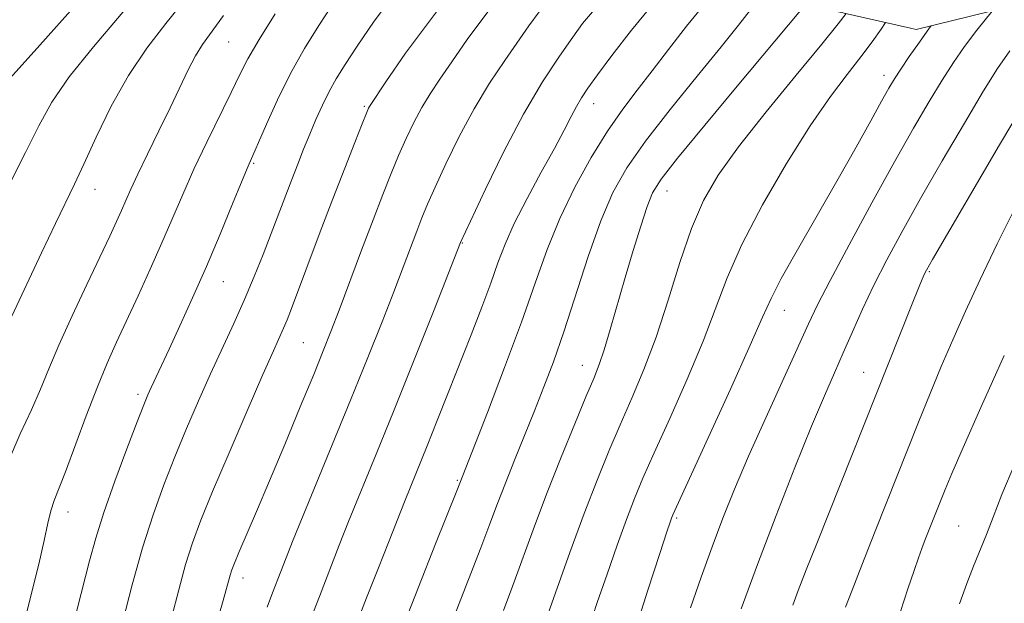
# Model space of a CAD drawing. Extents: x 2149800 to 2152700, y 292300 to 295200.
# Drawn here: x 2151827 to 2151967, y 293862 to 293945 of the extents above; entities that cross this region are included whole.
import ezdxf

# ---------------------------------------------------------------- set-up
doc = ezdxf.new("R2010")
doc.units = 0
doc.header["$MEASUREMENT"] = 0
doc.linetypes.add('DGN Style 2', pattern=[39.879531, 23.927719, -15.951813])
doc.linetypes.add('DGN Style 3', pattern=[55.831344, 39.879531, -15.951813])
for name, color, linetype, lineweight in [('CONTOUR INDEX', 41, 'Continuous', 13), ('CONTOUR INTERMEDIATE', 44, 'Continuous', 0), ('CONTOUR INTERMEDIATE DASHED', 44, 'DGN Style 3', 0), ('OBSCURED GROUND BOUNDARY', 84, 'DGN Style 2', 0), ('SPOT ELEVATION DTM', 2, 'Continuous', 13)]:
    doc.layers.add(name, color=color, linetype=linetype, lineweight=lineweight)

msp = doc.modelspace()

# ---------------------------------------------------------------- linework, layer by layer
at = {"layer": 'CONTOUR INDEX', "flags": 128}
for points, elevation in [([(2151863.062, 293968.419), (2151859.205, 293966.515), (2151853.589, 293964.136), (2151849.355, 293962.162), (2151846.263, 293959.926), (2151843.479, 293956.949), (2151840.015, 293952.799), (2151835.265, 293947.337), (2151830.133, 293941.597), (2151825.906, 293936.91)], 910), ([(2151914.581, 293952.889), (2151911.606, 293949.746), (2151908.768, 293946.653), (2151907.106, 293944.656), (2151905.697, 293942.731), (2151903.803, 293940.026), (2151901.416, 293936.376), (2151898.71, 293931.783), (2151895.893, 293926.424), (2151893.314, 293921.153), (2151889.782, 293913.605), (2151885.93, 293903.85), (2151883.209, 293896.998), (2151880.369, 293889.909), (2151877.818, 293883.621), (2151873.913, 293874.051), (2151872.583, 293870.702), (2151869.763, 293863.423), (2151868.918, 293861.272)], 930), ([(2151871.672, 293947.408), (2151869.693, 293944.371), (2151867.666, 293941.091), (2151865.681, 293937.558), (2151863.832, 293933.847), (2151862.243, 293930.372), (2151859.66, 293924.453), (2151858.808, 293922.406), (2151857.446, 293919.078), (2151855.684, 293914.808), (2151853.734, 293910.191), (2151851.791, 293905.759), (2151849.997, 293901.793), (2151848.48, 293898.511), (2151845.916, 293893.049), (2151845.445, 293892.005), (2151844.867, 293890.601), (2151843.927, 293888.184), (2151842.473, 293884.363), (2151840.777, 293879.782), (2151839.214, 293875.343), (2151838.057, 293871.694), (2151837.166, 293868.475), (2151834.224, 293856.994)], 920), ([(2151944.487, 293946.057), (2151943.365, 293944.624), (2151941.029, 293941.722), (2151937.401, 293937.324), (2151933.148, 293932.137), (2151929.213, 293927.172), (2151926.308, 293923.138), (2151924.231, 293919.546), (2151922.547, 293915.605), (2151920.898, 293910.763), (2151919.217, 293905.417), (2151917.51, 293900.206), (2151915.787, 293895.617), (2151914.078, 293891.554), (2151912.414, 293887.774), (2151910.803, 293884.014), (2151909.149, 293879.942), (2151907.333, 293875.208), (2151905.31, 293869.685), (2151900.698, 293856.782)], 940), ([(2151969.847, 293933.543), (2151966.247, 293927.454), (2151956.734, 293911.209), (2151955.878, 293909.704), (2151955.561, 293909.077), (2151955.261, 293908.394), (2151954.742, 293907.143), (2151953.845, 293904.919), (2151940.307, 293870.952), (2151938.825, 293867.198), (2151937.69, 293864.286), (2151936.905, 293862.206)], 950)]:
    msp.add_lwpolyline(points, dxfattribs=dict(at, elevation=elevation))
at = {"layer": 'CONTOUR INTERMEDIATE', "flags": 128}
for points, elevation in [([(2151869.133, 293968.197), (2151868.8, 293967.992), (2151862.355, 293964.541), (2151857.667, 293962.288), (2151854.16, 293960.269), (2151851.277, 293957.684), (2151848.518, 293954.405), (2151845.402, 293950.467), (2151841.638, 293945.984), (2151837.71, 293941.368), (2151834.291, 293937.108), (2151831.845, 293933.508), (2151829.983, 293930.13), (2151828.101, 293926.353), (2151825.776, 293921.797)], 912), ([(2151872.71, 293966.869), (2151871.309, 293965.97), (2151865.506, 293962.567), (2151861.745, 293960.441), (2151858.966, 293958.375), (2151856.29, 293955.442), (2151853.557, 293951.86), (2151850.788, 293948.135), (2151848.012, 293944.631), (2151845.286, 293941.139), (2151842.677, 293937.307), (2151840.257, 293932.95), (2151838.124, 293928.541), (2151836.38, 293924.722), (2151835.048, 293921.878), (2151832.349, 293916.319), (2151830.357, 293912.126), (2151826.13, 293903.16)], 914), ([(2151908.389, 293954.304), (2151907.865, 293953.773), (2151904.932, 293950.787), (2151902.673, 293948.374), (2151900.953, 293946.323), (2151899.483, 293944.342), (2151896.045, 293939.402), (2151893.916, 293936.194), (2151891.711, 293932.556), (2151889.593, 293928.618), (2151887.704, 293924.772), (2151886.182, 293921.478), (2151885.105, 293919.036), (2151884.311, 293917.115), (2151883.58, 293915.225), (2151881.644, 293910.104), (2151880.305, 293906.612), (2151878.648, 293902.371), (2151876.628, 293897.291), (2151874.198, 293891.285), (2151866.066, 293871.462), (2151864.279, 293866.991), (2151863.103, 293863.941), (2151862.362, 293861.925)], 928), ([(2151880.876, 293949.473), (2151877.536, 293944.978), (2151875.13, 293941.446), (2151873.409, 293938.837), (2151872.149, 293936.825), (2151871.135, 293935.015), (2151870.188, 293933.088), (2151869.272, 293931.04), (2151868.39, 293928.946), (2151867.537, 293926.857), (2151866.695, 293924.738), (2151865.839, 293922.528), (2151862.945, 293914.896), (2151861.796, 293911.933), (2151860.53, 293908.788), (2151859.142, 293905.514), (2151857.629, 293902.148), (2151854.342, 293895.019), (2151852.632, 293891.192), (2151850.928, 293887.243), (2151849.272, 293883.253), (2151847.692, 293879.249), (2151846.173, 293875.029), (2151844.684, 293870.337), (2151843.224, 293865.095), (2151841.901, 293859.936)], 922), ([(2151926.745, 293950.111), (2151924.665, 293947.745), (2151921.856, 293944.293), (2151919.303, 293940.984), (2151916.983, 293937.943), (2151914.853, 293935.215), (2151912.785, 293932.497), (2151910.632, 293929.404), (2151908.308, 293925.661), (2151905.973, 293921.441), (2151903.849, 293917.031), (2151902.063, 293912.597), (2151900.369, 293907.832), (2151898.426, 293902.308), (2151896.038, 293895.876), (2151893.586, 293889.493), (2151889.243, 293878.425), (2151886.235, 293870.901), (2151883.805, 293864.759), (2151881.338, 293858.369)], 934), ([(2151917.552, 293947.947), (2151914.025, 293943.708), (2151911.262, 293940.14), (2151909.23, 293937.379), (2151907.858, 293935.472), (2151906.934, 293934.109), (2151906.21, 293932.893), (2151905.453, 293931.453), (2151904.474, 293929.543), (2151903.097, 293926.944), (2151901.244, 293923.568), (2151899.216, 293919.842), (2151897.409, 293916.322), (2151896.102, 293913.39), (2151895.097, 293910.734), (2151894.077, 293907.871), (2151892.795, 293904.435), (2151891.292, 293900.54), (2151888.052, 293892.299), (2151886.491, 293888.362), (2151885.059, 293884.784), (2151881.927, 293877.089), (2151879.566, 293871.099), (2151878.132, 293867.493), (2151876.446, 293863.224), (2151874.787, 293858.934)], 932), ([(2151932.72, 293948.746), (2151932.339, 293948.312), (2151930.926, 293946.578), (2151929.214, 293944.408), (2151926.769, 293941.357), (2151923.355, 293937.185), (2151919.52, 293932.464), (2151916.009, 293927.968), (2151913.377, 293924.218), (2151911.406, 293920.71), (2151909.689, 293916.686), (2151907.907, 293911.649), (2151904.428, 293900.966), (2151902.961, 293896.715), (2151901.622, 293893.138), (2151900.286, 293889.774), (2151897.446, 293882.776), (2151896.148, 293879.512), (2151895.04, 293876.609), (2151893.957, 293873.711), (2151892.677, 293870.344), (2151889.16, 293861.333)], 936), ([(2151886.386, 293946.302), (2151881.981, 293940.439), (2151879.18, 293936.367), (2151876.872, 293932.912), (2151876.743, 293932.653), (2151876.453, 293931.966), (2151875.838, 293930.444), (2151874.78, 293927.788), (2151873.354, 293924.157), (2151871.679, 293919.821), (2151869.892, 293915.106), (2151865.822, 293904.259), (2151865.185, 293902.632), (2151864.689, 293901.452), (2151863.25, 293898.252), (2151861.76, 293894.887), (2151859.52, 293889.755), (2151856.951, 293883.807), (2151854.617, 293878.323), (2151852.935, 293874.231), (2151851.757, 293871.053), (2151850.791, 293867.958), (2151849.81, 293864.357), (2151848.858, 293860.623)], 924), ([(2151893.672, 293946.315), (2151890.732, 293942.391), (2151888.555, 293939.242), (2151886.86, 293936.764), (2151885.484, 293934.695), (2151884.292, 293932.734), (2151883.168, 293930.635), (2151882.078, 293928.369), (2151881.01, 293925.961), (2151879.933, 293923.387), (2151878.758, 293920.435), (2151877.378, 293916.845), (2151875.746, 293912.518), (2151872.558, 293904.009), (2151871.401, 293900.974), (2151870.323, 293898.246), (2151868.957, 293894.899), (2151867.057, 293890.301), (2151864.849, 293884.996), (2151862.677, 293879.82), (2151860.832, 293875.47), (2151858.346, 293869.664), (2151857.708, 293868.143), (2151857.347, 293867.206), (2151857.116, 293866.479), (2151856.138, 293862.88), (2151855.523, 293860.74)], 926), ([(2151938.734, 293947.372), (2151937.995, 293946.488), (2151929.034, 293935.783), (2151924.443, 293930.265), (2151920.572, 293925.56), (2151918.231, 293922.574), (2151917.022, 293920.644), (2151916.248, 293918.709), (2151915.345, 293915.945), (2151914.278, 293912.472), (2151913.147, 293908.641), (2151911.028, 293901.284), (2151910.161, 293898.404), (2151909.446, 293896.298), (2151908.671, 293894.346), (2151907.572, 293891.741), (2151905.975, 293887.908), (2151904.057, 293883.197), (2151902.085, 293878.193), (2151900.277, 293873.394), (2151897.196, 293864.977), (2151895.871, 293861.472)], 938), ([(2151965.219, 293946.454), (2151965.17, 293946.396), (2151963.028, 293943.726), (2151961.269, 293941.397), (2151959.699, 293939.139), (2151958.097, 293936.645), (2151956.26, 293933.621), (2151954.05, 293929.826), (2151951.345, 293925.035), (2151948.14, 293919.237), (2151944.9, 293913.284), (2151942.206, 293908.244), (2151940.434, 293904.798), (2151939.138, 293902.084), (2151933.061, 293888.752), (2151930.646, 293883.333), (2151928.65, 293878.66), (2151926.984, 293874.517), (2151925.454, 293870.463), (2151923.911, 293866.178), (2151922.391, 293861.817)], 946), ([(2151856.175, 293945.803), (2151853.196, 293941.674), (2151852.19, 293940.086), (2151851.154, 293938.099), (2151848.608, 293932.712), (2151847.015, 293929.434), (2151845.398, 293926.156), (2151844.004, 293923.303), (2151843.008, 293921.174), (2151842.296, 293919.565), (2151841.683, 293918.146), (2151840.987, 293916.584), (2151840.036, 293914.524), (2151836.796, 293907.66), (2151834.725, 293903.237), (2151832.836, 293899.079), (2151831.397, 293895.715), (2151830.199, 293892.833), (2151828.916, 293889.908), (2151827.314, 293886.474), (2151825.526, 293882.287)], 916), ([(2151863.475, 293946.033), (2151861.208, 293942.383), (2151859.642, 293939.657), (2151858.488, 293937.402), (2151857.276, 293934.897), (2151853.804, 293927.826), (2151851.977, 293923.986), (2151850.385, 293920.438), (2151847.429, 293913.561), (2151845.765, 293909.817), (2151844.042, 293906.037), (2151841.003, 293899.492), (2151839.678, 293896.53), (2151838.276, 293893.14), (2151836.696, 293889.026), (2151833.741, 293881.125), (2151832.131, 293877.039), (2151831.665, 293875.6), (2151831.236, 293873.814), (2151830.712, 293871.375), (2151829.96, 293868.041), (2151828.909, 293863.738), (2151827.736, 293859.072)], 918), ([(2151950.078, 293944.78), (2151949.434, 293943.86), (2151948.161, 293942.066), (2151946.567, 293939.929), (2151944.616, 293937.436), (2151942.24, 293934.295), (2151939.361, 293930.142), (2151936.002, 293924.814), (2151932.595, 293918.938), (2151929.674, 293913.344), (2151927.586, 293908.603), (2151924.196, 293899.623), (2151921.933, 293894.229), (2151919.461, 293888.674), (2151917.256, 293883.806), (2151915.658, 293880.199), (2151914.462, 293877.318), (2151913.33, 293874.351), (2151912.005, 293870.701), (2151910.566, 293866.617), (2151909.171, 293862.563), (2151907.912, 293858.785)], 942), ([(2151956.542, 293944.319), (2151956.311, 293944.021), (2151954.864, 293942.027), (2151953.435, 293939.984), (2151952.222, 293938.197), (2151951.334, 293936.83), (2151950.536, 293935.487), (2151949.501, 293933.632), (2151947.965, 293930.839), (2151945.906, 293927.126), (2151943.361, 293922.62), (2151937.584, 293912.595), (2151935.282, 293908.505), (2151933.824, 293905.68), (2151932.626, 293903.018), (2151930.883, 293899.041), (2151928.079, 293892.842), (2151919.882, 293874.997), (2151919.687, 293874.52), (2151919.501, 293873.99), (2151919.036, 293872.585), (2151918.042, 293869.522), (2151916.371, 293864.329), (2151914.276, 293857.754)], 944), ([(2151967.675, 293940.767), (2151965.962, 293938.295), (2151963.972, 293935.094), (2151961.254, 293930.538), (2151958.111, 293925.171), (2151955.036, 293919.833), (2151952.419, 293915.182), (2151950.248, 293911.165), (2151948.41, 293907.549), (2151946.803, 293904.145), (2151945.369, 293900.941), (2151944.064, 293897.968), (2151942.81, 293895.14), (2151941.395, 293891.898), (2151939.576, 293887.566), (2151937.208, 293881.715), (2151934.532, 293874.916), (2151931.885, 293867.986), (2151929.564, 293861.664)], 948), ([(2151968.54, 293918.708), (2151965.906, 293913.409), (2151963.494, 293908.384), (2151961.41, 293903.896), (2151959.597, 293899.839), (2151957.956, 293896.013), (2151956.381, 293892.204), (2151954.737, 293888.126), (2151948.582, 293872.682), (2151946.686, 293867.875), (2151945.307, 293864.309), (2151944.405, 293861.915)], 952), ([(2151966.908, 293897.607), (2151963.576, 293890.219), (2151961.069, 293884.542), (2151959.482, 293880.878), (2151958.532, 293878.607), (2151955.705, 293871.511), (2151955.207, 293870.216), (2151954.738, 293868.92), (2151954.121, 293867.139), (2151953.238, 293864.53), (2151952.181, 293861.329)], 954), ([(2151968.389, 293882.258), (2151966.573, 293877.871), (2151965.321, 293874.7), (2151964.363, 293872.231), (2151962.553, 293867.748), (2151961.593, 293865.269), (2151960.562, 293862.402)], 956)]:
    msp.add_lwpolyline(points, dxfattribs=dict(at, elevation=elevation))
at = {"layer": 'CONTOUR INTERMEDIATE DASHED', "flags": 128}
for points, elevation in [([(2152134.441, 294055.27), (2152131.547, 294054.533), (2152126.592, 294053.264), (2152122.337, 294052.161), (2152119.6, 294051.422), (2152116.62, 294050.588), (2152110.99, 294049.031), (2152101.27, 294046.381), (2152080.199, 294040.669), (2152074.661, 294039.135), (2152071.868, 294038.149), (2152069.467, 294036.877), (2152061.118, 294032.161), (2152056.898, 294029.812), (2152051.933, 294027.11), (2152050.448, 294026.192), (2152049.052, 294025.157), (2152047.749, 294024.059), (2152046.645, 294023.038), (2152045.745, 294022.167), (2152044.648, 294021.257), (2152042.852, 294020.052), (2152039.878, 294018.284), (2152035.355, 294015.646), (2152028.939, 294011.819), (2152020.622, 294006.709), (2152011.756, 294001.129), (2152004.031, 293996.114), (2151998.619, 293992.373), (2151994.624, 293989.298), (2151990.634, 293985.952), (2151985.541, 293981.58), (2151979.465, 293976.154), (2151972.828, 293969.828), (2151966.115, 293962.905), (2151960.04, 293956.302), (2151955.375, 293951.085), (2151952.627, 293947.982), (2151951.245, 293946.362), (2151950.409, 293945.254), (2151950.078, 293944.78)], 942), ([(2152040.955, 294014.099), (2152037.385, 294011.963), (2152031.709, 294008.507), (2152024.148, 294003.811), (2152015.811, 293998.5), (2152008.112, 293993.385), (2152002.091, 293989.063), (2151997.292, 293985.285), (2151992.884, 293981.587), (2151988.183, 293977.557), (2151983.089, 293973.003), (2151977.647, 293967.784), (2151972.004, 293961.928), (2151966.708, 293956.142), (2151962.408, 293951.302), (2151959.542, 293948.019), (2151957.712, 293945.834), (2151956.542, 293944.319)], 944)]:
    msp.add_lwpolyline(points, dxfattribs=dict(at, elevation=elevation))
at = {"layer": 'OBSCURED GROUND BOUNDARY'}
msp.add_polyline3d([(2151953.58, 293943.98, 942.68), (2151903.68, 293955.38, 929.31), (2151866.94, 293969.01, 915.79), (2151830.17, 293963.41, 909.17), (2151809.22, 293947.05, 907.03), (2151798.43, 293921.05, 904.2), (2151775.21, 293899.03, 899.9), (2151747.49, 293890.59, 891.25), (2151736.77, 293910.4, 886.95), (2151739.12, 293961.3, 885.03), (2151755, 293988.98, 880.45), (2151801.99, 294020.01, 878.64), (2151893.08, 294043.62, 880.95), (2151953.46, 294061.78, 881.46), (2151955.94, 294062.53, 881.48), (2152048.74, 294105.08, 883.97), (2152130.26, 294149.93, 882.16), (2152224.05, 294158.02, 901.87), (2152251.59, 294123.45, 931.07), (2152150.8, 294062.3, 943.55), (2152042.73, 294015.86, 947), (2151975.24, 293948.92, 948.75), (2151954.39, 293943.79, 942.9), (2151953.58, 293943.98, 942.68)], dxfattribs=at)
at = {"layer": 'SPOT ELEVATION DTM'}
for p in [(2151856.89, 293942.01, 916.93), (2151949.85, 293937.33, 943.49), (2151876.13, 293932.93, 923.8), (2151908.67, 293933.3, 932.65), (2151860.46, 293924.83, 920.18), (2151837.92, 293921.15, 914.69), (2151919.06, 293920.92, 938.72), (2151890.03, 293913.54, 930.08), (2151956.29, 293909.49, 950.17), (2151856.14, 293908.07, 920.82), (2151935.71, 293903.99, 944.73), (2151867.49, 293899.4, 925.01), (2151907.05, 293896.2, 937.27), (2151946.96, 293895.22, 949.2), (2151844.04, 293892.1, 919.62), (2151889.34, 293879.9, 933.85), (2151834.12, 293875.41, 918.61), (2151920.45, 293874.54, 944.24), (2151960.44, 293873.42, 955.05), (2151858.95, 293866.05, 926.58)]:
    msp.add_point(p, dxfattribs=at)

doc.saveas('drawing.dxf')
